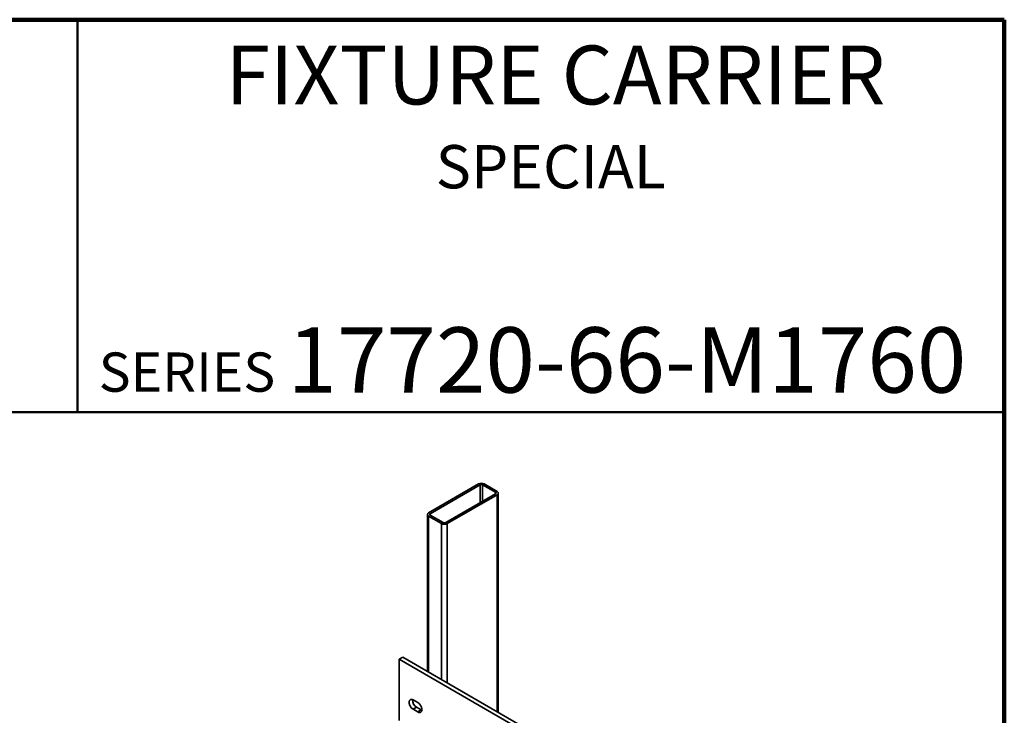
# Model space of a CAD drawing. Units: inches. Extents: x 0.2 to 8.4, y 0.1 to 10.9.
# Drawn here: x 5.3 to 8.4, y 8.7 to 10.9 of the extents above; entities that cross this region are included whole.
import ezdxf

# ---------------------------------------------------------------- set-up
doc = ezdxf.new("R2010")
doc.units = ezdxf.units.IN
doc.header["$MEASUREMENT"] = 0
doc.styles.add('SLDTEXTSTYLE0', font='TXT', dxfattribs={"width": 0.605})

msp = doc.modelspace()

# ---------------------------------------------------------------- linework, layer by layer
at = {"color": 7, "linetype": 'Continuous', "lineweight": 100}
for p, q in [((8.3984375, 10.9375), (0.3984375, 10.9375)), ((8.3984375, 0.0625), (8.3984375, 10.9375))]:
    msp.add_line(p, q, dxfattribs=at)
at = {"color": 7, "linetype": 'Continuous', "lineweight": 50}
for p, q in [((5.4453125, 10.9375), (5.4453125, 9.6875)), ((0.3984375, 9.6875), (8.3984375, 9.6875))]:
    msp.add_line(p, q, dxfattribs=at)
at = {"color": 7, "linetype": 'Continuous', "lineweight": 35}
for p, q in [((6.72350211, 9.45813733), (6.56440308, 9.36629141)), ((6.72821616, 9.45541597), (6.56911713, 9.36357005)), ((6.77771363, 9.43160406), (6.73646573, 9.45541596)), ((6.78242768, 9.43432542), (6.74117978, 9.45813733)), ((6.6186146, 9.33499577), (6.77771363, 9.42684168)), ((6.62332865, 9.33227441), (6.78242768, 9.42412032)), ((6.78608884, 8.73053017), (6.78608884, 9.42922287)), ((6.56074191, 9.36118886), (6.56074191, 8.86062017)), ((6.56440308, 9.35608631), (6.60565098, 9.33227441)), ((6.56911713, 9.35880767), (6.61036503, 9.33499577)), ((6.47085875, 8.89975224), (6.48190729, 8.90613042)), ((6.47085875, 8.89975224), (6.47085875, 8.7041227)), ((7.97346072, 8.03231858), (6.47085875, 8.89975224)), ((7.98450926, 8.03869677), (6.48190729, 8.90613042)), ((6.52978431, 8.7615412), (6.51505292, 8.77004545)), ((6.52610147, 8.74665405), (6.51505292, 8.74027586)), ((6.51505292, 8.74027586), (6.52978431, 8.73177161)), ((6.52610147, 8.74665405), (6.54083286, 8.7381498)), ((6.54083286, 8.7381498), (6.52978431, 8.73177161))]:
    msp.add_line(p, q, dxfattribs=at)
at = {"color": 8, "linetype": 'Continuous', "lineweight": 35}
for p, q in [((6.72821616, 9.45541597), (6.72821616, 9.39826716)), ((6.73646573, 9.45541596), (6.73646573, 9.40302969)), ((6.77771363, 9.43160406), (6.77771363, 9.42684153)), ((6.78242768, 9.42412032), (6.78242768, 8.73264375)), ((6.56440308, 9.35608631), (6.56440308, 8.85850662)), ((6.56911713, 9.36357005), (6.56911713, 9.35880752)), ((6.60565098, 9.33227441), (6.60565098, 8.83469472)), ((6.62332865, 9.33227441), (6.62332865, 8.82448958))]:
    msp.add_line(p, q, dxfattribs=at)
at = {"color": 7, "linetype": 'Continuous', "lineweight": 35, "flags": 128}
for points in [[(6.78242768, 9.42412032), (6.78370155, 9.42498135), (6.78472643, 9.42594683), (6.78547705, 9.42699298), (6.78593495, 9.42809403), (6.78608884, 9.42922287), (6.78593494, 9.43035172), (6.78547705, 9.43145277), (6.78472642, 9.43249891), (6.78370155, 9.43346439), (6.78242768, 9.43432542)], [(6.56440308, 9.36629141), (6.56312921, 9.36543038), (6.56210433, 9.3644649), (6.56135371, 9.36341876), (6.56089581, 9.36231771), (6.56074191, 9.36118886), (6.56089581, 9.36006002), (6.56135371, 9.35895897), (6.56210434, 9.35791282), (6.56312921, 9.35694735), (6.56440308, 9.35608631)], [(6.51505292, 8.77004545), (6.51349921, 8.77083397), (6.51196815, 8.77139384), (6.51048207, 8.77171698), (6.50906266, 8.77179868), (6.50773058, 8.77163771), (6.50650529, 8.77123658), (6.50540464, 8.77060093), (6.50444469, 8.76974021), (6.50363942, 8.76866691), (6.50300059, 8.76739661), (6.50253751, 8.76594789), (6.50225693, 8.76434175), (6.50216295, 8.76260187), (6.50225693, 8.76075349), (6.50253751, 8.75882341), (6.50300059, 8.75684002), (6.50363942, 8.75483215), (6.50444469, 8.75282911), (6.50540464, 8.75086004), (6.50650529, 8.74895362), (6.50773058, 8.74713779), (6.50906266, 8.74543884), (6.51048207, 8.74388172), (6.51196815, 8.74248907), (6.51349921, 8.74128122), (6.51505292, 8.74027586)], [(6.52978431, 8.73177161), (6.53133803, 8.73098309), (6.53286908, 8.73042322), (6.53435516, 8.73010008), (6.53577458, 8.73001838), (6.53710665, 8.73017935), (6.53833194, 8.73058048), (6.53943259, 8.73121612), (6.54039255, 8.73207685), (6.54119781, 8.73315015), (6.54183664, 8.73442045), (6.54229972, 8.73586917), (6.5425803, 8.7374753), (6.54267428, 8.73921518), (6.5425803, 8.74106357), (6.54229972, 8.74299365), (6.54183664, 8.74497703), (6.54119781, 8.74698491), (6.54039255, 8.74898795), (6.53943259, 8.75095702), (6.53833194, 8.75286344), (6.53710665, 8.75467927), (6.53577458, 8.75637822), (6.53435516, 8.75793534), (6.53286908, 8.75932799), (6.53133803, 8.76053584), (6.52978431, 8.7615412)], [(6.54083286, 8.7381498), (6.54238657, 8.73736128), (6.54255803, 8.73728769)]]:
    msp.add_lwpolyline(points, dxfattribs=at)
at = {"color": 7, "linetype": 'Continuous', "lineweight": 35}
for centre, radius, start, end in [((6.73234095, 9.44123663), 0.01907246, 62.3910488, 117.6089512), ((6.73234094, 9.44745513), 0.00896598, 62.60973555, 117.39024712), ((6.77680988, 9.42922287), 0.00254692, 290.78358064, 69.21647135), ((6.57002087, 9.36118886), 0.00254692, 110.78358064, 249.21647135), ((6.61448981, 9.34917511), 0.01907246, 242.3910488, 297.6089512), ((6.61448981, 9.3429566), 0.00896598, 242.60973555, 297.39024712), ((6.54046814, 8.76971117), 0.02716675, 177.47611503, 238.07335201)]:
    msp.add_arc(centre, radius, start, end, dxfattribs=at)

# ---------------------------------------------------------------- texts
at = {"color": 7, "linetype": 'Continuous', "lineweight": 18, "attachment_point": 2, "style": 'SLDTEXTSTYLE0'}
for s, insert, char_height in [('FIXTURE CARRIER', (6.96851943, 10.8551068), 0.1875), ('SPECIAL', (6.95354489, 10.53799352), 0.137795276), ('17720-66-M1760', (7.1959263, 9.9574813), 0.2083333333)]:
    msp.add_mtext(s, dxfattribs=dict(at, insert=insert, char_height=char_height))
at = {"color": 7, "linetype": 'Continuous', "lineweight": 0, "insert": (5.51315873, 9.8771275), "char_height": 0.125, "attachment_point": 1, "style": 'SLDTEXTSTYLE0'}
msp.add_mtext('SERIES', dxfattribs=at)

doc.saveas('drawing.dxf')
